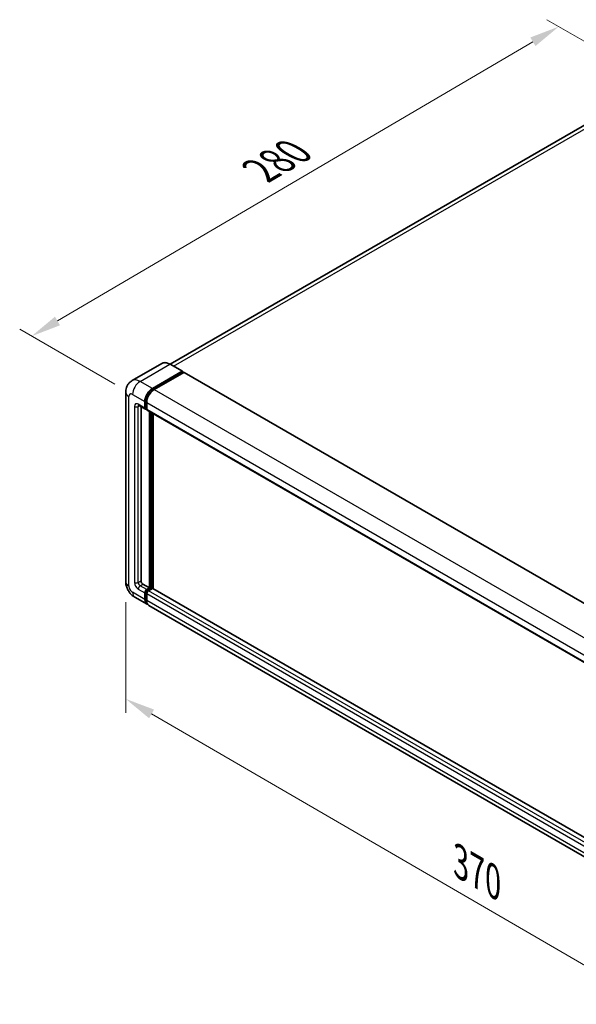
# Model space of a CAD drawing. Units: millimetres. Extents: x 0 to 10823, y 0 to 1264.
# Drawn here: x 583 to 768, y 202 to 531 of the extents above; entities that cross this region are included whole.
import ezdxf

# ---------------------------------------------------------------- set-up
doc = ezdxf.new("R2010")
doc.units = ezdxf.units.MM
doc.header["$LTSCALE"] = 4
doc.layers.get('Defpoints').update_dxf_attribs({"lineweight": 25})
for name, color, linetype, lineweight in [('Dimension (ISO)', 7, 'Continuous', 18), ('Visible (ISO)', 7, 'Continuous', 35), ('Visible Narrow (ISO)', 7, 'Continuous', 25)]:
    doc.layers.add(name, color=color, linetype=linetype, lineweight=lineweight)
doc.styles.add('Note Text (TK)', font='txt')
doc.dimstyles.new('Default - Method 1b (TK)', dxfattribs={"dimscale": 4, "dimtxt": 2.5, "dimasz": 2.5, "dimexe": 1, "dimexo": 1.5, "dimgap": 1, "dimtad": 1, "dimtoh": 1, "dimrnd": 1e-08, "dimdsep": 46, "dimtxsty": 'Note Text (TK)', "dimcen": 0.09, "dimdle": 5, "dimclrd": 100, "dimclre": 100, "dimclrt": 7, "dimadec": 1, "dimazin": 1, "dimtfac": 1, "dimtmove": 0, "dimatfit": 3, "dimfxl": 0, "dimtolj": 1, "dimlwd": -1, "dimlwe": -1, "dimarcsym": 0})

# ---------------------------------------------------------------- blocks, each defined once
blk = doc.blocks.new('*D24')
at = {"layer": 'Defpoints', "color": 0, "transparency": 16777216}
for p in [(762.56, 528.5), (796.5, 508.91), (620.34, 405.74)]:
    blk.add_point(p, dxfattribs=at)
at = {"layer": 'Dimension (ISO)', "color": 100, "transparency": 16777216}
for p, q in [((790.53, 512.36), (758.58, 530.8)), ((595.28, 430.25), (753.94, 523.44)), ((614.37, 409.19), (582.68, 427.48))]:
    blk.add_line(p, q, dxfattribs=at)
for points in [[(753.09, 524.88), (754.78, 522), (762.56, 528.5)], [(594.44, 431.68), (596.13, 428.81), (586.66, 425.18)]]:
    blk.add_solid(points, dxfattribs=at)
at = {"layer": 'Dimension (ISO)', "color": 7, "transparency": 16777216, "insert": (661.23, 479.42), "char_height": 10, "attachment_point": 4, "rotation": 30.4297, "style": 'Note Text (TK)'}
blk.add_mtext('\\A1;{\\Q-29.570;\\W0.820;\\H0.816x; \\fＭＳ Ｐゴシック|b0|i0;\\H10.0000;280}', dxfattribs=at)
blk = doc.blocks.new('*D25')
at = {"layer": 'Defpoints', "color": 0, "transparency": 16777216}
for p in [(618.04, 343.32), (846.61, 210.5), (846.61, 171.31)]:
    blk.add_point(p, dxfattribs=at)
at = {"layer": 'Dimension (ISO)', "color": 100, "transparency": 16777216}
for p, q in [((618.04, 336.38), (618.04, 299.5)), ((626.69, 299.11), (837.97, 176.34)), ((846.61, 203.56), (846.61, 166.69))]:
    blk.add_line(p, q, dxfattribs=at)
for points in [[(627.52, 300.55), (625.85, 297.66), (618.04, 304.13)], [(838.8, 177.78), (837.13, 174.9), (846.61, 171.31)]]:
    blk.add_solid(points, dxfattribs=at)
at = {"layer": 'Dimension (ISO)', "color": 7, "transparency": 16777216, "insert": (728.06, 250.61), "char_height": 10, "attachment_point": 4, "rotation": 329.8404, "style": 'Note Text (TK)'}
blk.add_mtext('\\A1;{\\Q-30.160;\\W0.815;\\H0.816x; \\fＭＳ Ｐゴシック|b0|i0;\\H10.0000;370}', dxfattribs=at)

msp = doc.modelspace()

# ---------------------------------------------------------------- linework, layer by layer
at = {"layer": 'Visible (ISO)'}
for p, q in [((786.7251, 504.6776), (632.8407, 415.8324)), ((630.0864, 416.0721), (620.1869, 410.3566)), ((636.9496, 413.4602), (632.8641, 415.8189)), ((626.939, 407.7337), (636.8385, 413.4491)), ((626.939, 407.5159), (636.9957, 413.3221)), ((637.4356, 413.0681), (627.5676, 407.3708)), ((636.9957, 413.3584), (636.9957, 413.3221)), ((636.9957, 413.3221), (637.4356, 413.0681)), ((637.569, 413.0813), (853.158, 288.611)), ((618.0409, 406.4636), (618.0409, 343.3212)), ((622.4091, 402.0649), (624.609, 400.7948)), ((623.1678, 401.6268), (623.1678, 343.5026)), ((624.4249, 401.2017), (624.4249, 403.379)), ((624.6134, 401.3106), (624.6134, 403.4879)), ((625.0534, 400.8461), (624.7423, 401.0257)), ((625.0534, 403.0161), (625.0534, 400.8388)), ((625.2375, 400.4319), (840.8265, 275.9615)), ((625.9962, 341.1438), (625.9962, 399.9939)), ((626.1848, 341.035), (626.1848, 399.885)), ((627.2533, 340.9437), (627.2533, 399.2681)), ((623.7963, 342.4139), (625.9962, 341.1438)), ((624.4249, 337.3335), (624.4249, 339.5108)), ((624.6134, 337.4424), (624.6134, 339.6197)), ((625.0534, 340.5995), (625.9962, 341.1438)), ((625.0534, 340.3818), (626.1848, 341.035)), ((625.0534, 339.148), (625.0534, 336.9706)), ((627.0019, 340.9987), (625.682, 340.2366)), ((626.6248, 340.781), (626.1848, 341.035)), ((842.4944, 216.6742), (627.1352, 341.0119)), ((621.0757, 338.0646), (625.1613, 335.7059)), ((841.3788, 210.8726), (625.7898, 335.343))]:
    msp.add_line(p, q, dxfattribs=at)
for centre, major_axis, start_param, end_param in [((636.8385, 413.2677), (0.1111, 0.1925), 5.49778714, 7.06858347), ((637.4356, 412.8504), (0.1333, 0.2309), 0, 0.78539816), ((626.939, 404.8306), (1.7778, 3.0792), 0.78539816, 2.35619449), ((626.939, 404.8306), (1.6444, 2.8483), 0.78539816, 2.35619449), ((627.5676, 404.4677), (-1.7778, -3.0792), 3.92699082, 5.49778714), ((625.0534, 401.5646), (-0.4444, -0.7698), 5.49778714, 7.06858347), ((625.0534, 401.5646), (-0.3111, -0.5389), 5.49778714, 6.28318531), ((625.682, 401.2017), (-0.4444, -0.7698), 5.49778714, 6.28318531), ((623.7963, 343.1397), (0.4444, -0.7698), 3.92699082, 5.49778714), ((625.0534, 339.8737), (0.4444, 0.7698), 0.78539816, 2.35619449), ((625.0534, 339.8737), (0.3111, 0.5389), 0.78539816, 2.35619449), ((625.682, 339.5108), (-0.4444, -0.7698), 3.92699082, 5.49778714), ((627.0019, 340.781), (0.1333, 0.2309), 0, 0.78539816), ((626.939, 338.7851), (-1.7778, -3.0792), 5.49778714, 6.46089591), ((626.939, 338.7851), (-1.6444, -2.8483), 5.49778714, 6.25355893), ((627.5676, 338.4222), (-1.7778, -3.0792), 5.49778714, 6.28318531)]:
    msp.add_ellipse(centre, major_axis=major_axis, ratio=0.57735027, start_param=start_param, end_param=end_param, dxfattribs=at)
for points, knots in [([(632.8641, 415.8189), (632.6662, 415.9332), (632.4672, 416.0301), (632.0712, 416.1863), (631.8742, 416.2456), (631.4863, 416.324), (631.2953, 416.3432), (630.9243, 416.3391), (630.7441, 416.3158), (630.4008, 416.226), (630.2376, 416.1594), (630.0864, 416.0721)], [0, 0, 0, 0, 0.157079633, 0.157079633, 0.314159265, 0.314159265, 0.471238898, 0.471238898, 0.628318531, 0.628318531, 0.785398163, 0.785398163, 0.785398163, 0.785398163]), ([(618.0409, 406.4636), (618.0409, 406.7008), (618.0568, 406.9478), (618.1336, 407.4633), (618.1945, 407.732), (618.3806, 408.2859), (618.5062, 408.5715), (618.8418, 409.1384), (619.0527, 409.4195), (619.5622, 409.9351), (619.8611, 410.1685), (620.1869, 410.3566)], [4.71238898, 4.71238898, 4.71238898, 4.71238898, 4.869468613, 4.869468613, 5.026548246, 5.026548246, 5.183627878, 5.183627878, 5.340707511, 5.340707511, 5.497787144, 5.497787144, 5.497787144, 5.497787144]), ([(622.2847, 402.1174), (622.2847, 402.1174), (622.2861, 402.1172), (622.2956, 402.1153), (622.31, 402.1116), (622.3514, 402.0953), (622.3782, 402.0827), (622.4091, 402.0649)], [5.902696792, 5.902696792, 5.902696792, 5.902696792, 5.969026042, 5.969026042, 6.126105675, 6.126105675, 6.283185307, 6.283185307, 6.283185307, 6.283185307]), ([(621.0757, 338.0646), (620.6649, 338.3019), (620.3184, 338.5735), (619.7071, 339.1558), (619.4427, 339.4675), (618.9776, 340.1262), (618.7772, 340.4733), (618.4393, 341.2054), (618.3015, 341.5903), (618.1029, 342.4108), (618.0409, 342.8467), (618.0409, 343.3212)], [3.14159265, 3.14159265, 3.14159265, 3.14159265, 3.45575192, 3.45575192, 3.76991118, 3.76991118, 4.08407045, 4.08407045, 4.39822972, 4.39822972, 4.71238898, 4.71238898, 4.71238898, 4.71238898])]:
    msp.add_open_spline(points, degree=3, knots=knots, dxfattribs=at)
at = {"layer": 'Visible Narrow (ISO)'}
for p, q in [((634.0123, 415.156), (788.7251, 504.4794)), ((622.8535, 410.0924), (632.753, 415.8079)), ((632.753, 415.8079), (636.8385, 413.4491)), ((637.4356, 413.0681), (853.0246, 288.5977)), ((626.939, 407.7337), (622.8535, 410.0924)), ((627.3856, 407.2581), (626.939, 407.5159)), ((619.0823, 341.8696), (619.0823, 405.012)), ((620.3394, 405.7378), (624.4249, 403.379)), ((627.5676, 407.3708), (843.1566, 282.9004)), ((620.9679, 401.746), (620.9679, 342.9583)), ((624.4249, 401.2017), (622.225, 402.4718)), ((622.225, 401.746), (622.5932, 401.9586)), ((622.225, 342.9583), (622.225, 401.746)), ((625.06, 403.2301), (624.6134, 403.4879)), ((625.0534, 401.0565), (624.6134, 401.3106)), ((625.0534, 403.0161), (840.6424, 278.5458)), ((625.0534, 400.8388), (840.6424, 276.3684)), ((626.6562, 399.6128), (626.6562, 340.7991)), ((626.9705, 340.9805), (626.9705, 399.4314)), ((622.225, 342.9583), (623.1678, 343.5026)), ((622.8535, 341.8696), (623.7963, 342.4139)), ((625.0534, 340.5995), (622.8535, 341.8696)), ((624.4249, 337.3335), (620.3394, 339.6923)), ((622.225, 340.781), (624.4249, 339.5108)), ((625.0758, 339.3528), (624.6134, 339.6197)), ((625.5158, 340.1148), (625.0534, 340.3818)), ((840.6424, 214.6776), (625.0534, 339.148)), ((841.271, 215.7663), (625.682, 340.2366)), ((842.4944, 216.584), (627.0019, 340.9987)), ((625.0534, 337.1884), (624.6134, 337.4424)), ((840.6424, 212.5003), (625.0534, 336.9706))]:
    msp.add_line(p, q, dxfattribs=at)
for centre, major_axis, start_param, end_param in [((632.753, 411.4533), (-2.6667, 4.6188), 5.49778714, 6.28318531), ((632.753, 415.6265), (0.1111, 0.1925), 0, 0.78539816), ((622.8535, 405.7378), (-2.6667, 4.6188), 5.49778714, 6.28318531), ((622.8535, 407.1893), (1.7778, 3.0792), 0.78539816, 2.35619449), ((621.5964, 406.4636), (-3.5556, 0), 0, 0.78539816), ((620.3394, 404.2862), (-0.8889, 1.5396), 5.49778714, 7.06858347), ((627.4104, 404.5584), (-1.6444, -2.8483), 4.1299989, 5.29477906), ((622.225, 401.0203), (-0.8889, 1.5396), 5.49778714, 7.06858347), ((621.5964, 402.1089), (-0.8889, 0), 0.78539816, 2.35619449), ((622.8535, 402.8347), (-0.4444, -0.7698), 5.49778714, 6.28318531), ((622.8535, 401.3831), (-0.4444, 0.7698), 0.16790573, 0.78539816), ((621.5964, 343.3212), (-3.5556, 0), 0, 0.78539816), ((620.3394, 341.1438), (-0.8889, 1.5396), 0.78539816, 2.35619449), ((622.225, 342.2325), (0.8889, -1.5396), 3.92699082, 5.49778714), ((621.5964, 343.3212), (-0.8889, 0), 0.78539816, 2.35619449), ((622.8535, 342.5954), (-0.4444, 0.7698), 0.78539816, 2.35619449), ((622.8535, 341.1438), (-0.4444, -0.7698), 3.92699082, 5.49778714), ((622.8535, 341.1438), (-1.7778, -3.0792), 5.49778714, 6.28318531), ((625.5248, 339.6016), (-0.3111, -0.5389), 4.0327783, 5.39199966)]:
    msp.add_ellipse(centre, major_axis=major_axis, ratio=0.57735027, start_param=start_param, end_param=end_param, dxfattribs=at)

# ---------------------------------------------------------------- dimensions: what is measured, and where the dimension line sits
at = {"layer": 'Dimension (ISO)', "color": 100}
for base, p1, p2, angle, text, override, picture, middle in [((762.5591, 528.5045), (620.3394, 405.7378), (796.5002, 508.9086), 210.42972, '{\\Q-29.570;\\W0.820;\\H0.816x; \\fＭＳ Ｐゴシック|b0|i0;\\H10.0000;280}', {"dimgap": 1, "dimtoh": 0, "dimdec": 2, "dimlfac": 1.370882, "dimtol": 0, "dimlim": 0, "dimtp": 0, "dimtm": 0, "dimtdec": 2, "dimtofl": 0, "dimatfit": 1}, '*D24', (674.6096, 476.8435)), ((846.6135, 171.3125), (618.0409, 343.3212), (846.6135, 210.5044), 149.840401, '{\\Q-30.160;\\W0.815;\\H0.816x; \\fＭＳ Ｐゴシック|b0|i0;\\H10.0000;370}', {"dimgap": 1, "dimtoh": 0, "dimdec": 2, "dimlfac": 1.380056, "dimtol": 0, "dimlim": 0, "dimtp": 0, "dimtm": 0, "dimtdec": 2, "dimtofl": 0, "dimatfit": 1}, '*D25', (732.3272, 237.7209))]:
    dim = msp.add_linear_dim(base=base, p1=p1, p2=p2, angle=angle, text=text, dimstyle='Default - Method 1b (TK)', override=override, dxfattribs=at)
    dim.commit()
    dim.dimension.update_dxf_attribs({"geometry": picture, "text_midpoint": middle, "dimtype": 160})

doc.saveas('drawing.dxf')
